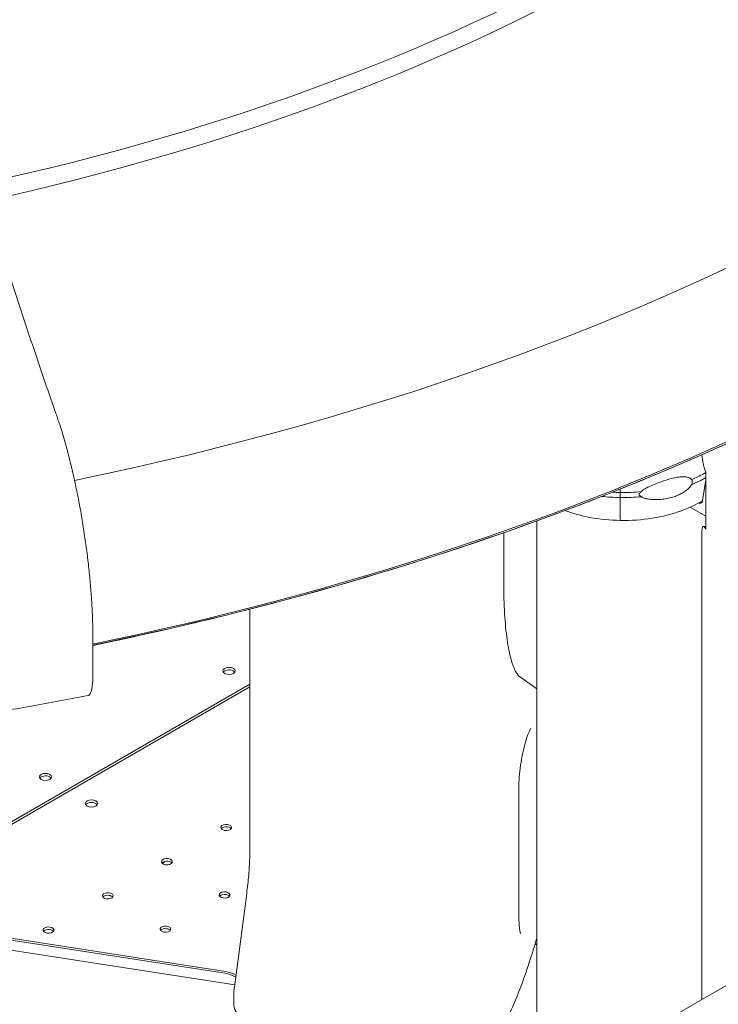
# Model space of a CAD drawing. Units: millimetres. Extents: x 0 to 157595, y -14635 to 57413.
# Drawn here: x 130044 to 130495, y 52878 to 53512 of the extents above; entities that cross this region are included whole.
import ezdxf

# ---------------------------------------------------------------- set-up
doc = ezdxf.new("R2010")
doc.units = ezdxf.units.MM

# ---------------------------------------------------------------- blocks, each defined once
blk = doc.blocks.new('A$C51B23646')
at = {"color": 0, "linetype": 'Continuous', "lineweight": 0, "extrusion": (-5.55112e-17, 0.816497, 0.57735)}
for p, q in [((-3108.7, 30824.35), (-3108.7, 30861.09)), ((-3108.7, 30856.07), (-3110.81, 30842.7)), ((-3164, 30850.09), (-3164.01, 30847.93)), ((-3164.01, 30847.93), (-3164.01, 30844.66)), ((-3164.01, 30844.66), (-3163.92, 30830.92)), ((-3118.7, 30838.45), (-3108.7, 30832.7)), ((-3217.77, 30829.54), (-3217.77, 30490.22)), ((-3110.23, 30826.06), (-3108.7, 30826.3)), ((-3239.01, 30789.54), (-3239.01, 30821.96)), ((-3111.29, 30521.05), (-3111.29, 30821.76)), ((-3402.8, 30772.62), (-3402.8, 30617.08)), ((-3504.04, 30752.91), (-3504.04, 30729.49)), ((-3217.77, 30721.23), (-3228.94, 30729.22)), ((-3402.8, 30724.28), (-3623.79, 30596.69)), ((-3402.8, 30722.65), (-3623.79, 30595.08)), ((-3229.25, 30574.34), (-3229.25, 30657.93)), ((-3573.43, 30254.23), (-2965.32, 30605.32)), ((-3404.8, 30589.41), (-3412.73, 30529.02)), ((-3418.38, 30539.06), (-3623.79, 30570.83)), ((-3418.9, 30537.94), (-3623.79, 30569.64)), ((-3412.55, 30530.38), (-3623.79, 30563.06)), ((-3217.77, 30556.17), (-3218.82, 30556.92)), ((-3413.16, 30522.89), (-3413.16, 30518.68))]:
    blk.add_line(p, q, dxfattribs=at)
at = {"color": 0, "linetype": 'Continuous', "lineweight": 0}
for centre, major_axis, ratio, start_param, end_param in [((-3987.1, 31679.89), (1170.72, 0), 0.57735, -1.21219, -0.342988), ((-3987.1, 31668.06), (1170.72, 0), 0.57735, -1.209076, -0.342988), ((-3987.1, 31622.09), (1408.53, 0), 0.57735, -1.22963, -0.329257), ((-3985.24, 31533.36), (1440.46, 0), 0.57735, -1.230191, -0.784727), ((-3161.85, 30890.95), (74.54, 0), 0.57735, -0.937808, -0.776973), ((-3161.85, 30887.68), (74.54, 0), 0.57735, -0.937808, -0.776973), ((-3161.85, 30890.95), (74.54, 0), 0.57735, -1.599822, -1.413539), ((-3161.85, 30887.68), (74.54, 0), 0.57735, -1.599822, -1.413539), ((-3163.82, 30833.39), (-0.06, -3.5), 0.02372, -0.789969, 0.020566), ((-3416.18, 30732.86), (-4, 0), 0.57735, -0.785376, 5.497809), ((-3534.58, 30664.5), (-4, 0), 0.57735, -0.785376, 5.497809), ((-3504.93, 30645.76), (4, 0), 0.57735, 0.361367, 2.780226), ((-3418.06, 30630.28), (-3.5, 0), 0.57735, -1.832617, -0.415952), ((-3418.06, 30630.28), (-3.5, 0), 0.57735, -2.725641, -1.832617), ((-3456.25, 30608.24), (-3.5, 0), 0.57735, -1.832617, -0.415952), ((-3456.25, 30608.24), (-3.5, 0), 0.57735, -2.725641, -1.832617), ((-3494.43, 30586.19), (-3.5, 0), 0.57735, -1.832617, -0.415952), ((-3494.43, 30586.19), (-3.5, 0), 0.57735, -2.725641, -1.832617), ((-3419.05, 30586.76), (-3.5, 0), 0.57735, -1.832617, -0.415952), ((-3419.05, 30586.76), (-3.5, 0), 0.57735, -2.725641, -1.832617), ((-3532.62, 30564.15), (-3.5, 0), 0.57735, -1.832617, -0.415952), ((-3532.62, 30564.15), (-3.5, 0), 0.57735, -2.725641, -1.832617), ((-3457.24, 30564.72), (-3.5, 0), 0.57735, -1.832617, -0.415952), ((-3457.24, 30564.72), (-3.5, 0), 0.57735, -2.725641, -1.832617), ((-3418.9, 30525.69), (-13.61, 6.31), 0.788675, -1.724519, -1.219917), ((-3418.38, 30526.81), (-13.61, 6.31), 0.788675, -1.697604, -1.219917)]:
    blk.add_ellipse(centre, major_axis=major_axis, ratio=ratio, start_param=start_param, end_param=end_param, dxfattribs=at)
at = {"color": 0, "linetype": 'Continuous', "lineweight": 0, "extrusion": (3.94446e-17, 1.66533e-16, -1)}
blk.add_ellipse((-3987.1, 31533.65), major_axis=(-1440.46, 0), ratio=0.57735, start_param=-2.261444, end_param=-1.912777, dxfattribs=at)
at = {"color": 0, "linetype": 'Continuous', "lineweight": 0, "extrusion": (9.7374e-16, 1.50638e-16, -1)}
blk.add_ellipse((-3108.7, 30869.25), major_axis=(-1.53, 9.88), ratio=0.211325, start_param=-2.509678, end_param=-1.224452, dxfattribs=at)
at = {"color": 0, "linetype": 'Continuous', "lineweight": 0, "extrusion": (-3.70411e-17, -5.55112e-17, -1)}
blk.add_ellipse((-3161.85, 30890.95), major_axis=(-74.54, 0), ratio=0.57735, start_param=-1.541742, end_param=-1.475137, dxfattribs=at)
at = {"color": 0, "linetype": 'Continuous', "lineweight": 0, "extrusion": (6.30219e-17, 1.66533e-16, -1)}
blk.add_ellipse((-3161.85, 30887.68), major_axis=(-74.54, 0), ratio=0.57735, start_param=-1.541742, end_param=-1.382404, dxfattribs=at)
at = {"color": 0, "linetype": 'Continuous', "lineweight": 0, "extrusion": (-1.4056e-15, 1.90142e-16, -1)}
blk.add_ellipse((-3151.77, 30851.01), major_axis=(-0.13, -7.5), ratio=0.02372, start_param=-0.982908, end_param=-0.936432, dxfattribs=at)
at = {"color": 0, "linetype": 'Continuous', "lineweight": 0, "extrusion": (6.68759e-16, 2.158e-16, -1)}
blk.add_ellipse((-3108.7, 30816.18), major_axis=(-1.53, 9.88), ratio=0.211325, start_param=-0.938882, end_param=0.631914, dxfattribs=at)
at = {"color": 0, "linetype": 'Continuous', "lineweight": 0, "extrusion": (6.77479e-17, 5.55112e-17, -1)}
blk.add_ellipse((-3416.18, 30731.23), major_axis=(4, 0), ratio=0.57735, start_param=-2.356216, end_param=-0.361367, dxfattribs=at)
at = {"color": 0, "linetype": 'Continuous', "lineweight": 0, "extrusion": (-3.94865e-17, -5.55112e-17, -1)}
blk.add_ellipse((-3416.18, 30731.23), major_axis=(-4, 0), ratio=0.57735, start_param=0.361367, end_param=0.785376, dxfattribs=at)
at = {"color": 0, "linetype": 'Continuous', "lineweight": 0, "extrusion": (5.55112e-17, -1.66533e-16, -1)}
blk.add_ellipse((-3534.58, 30662.87), major_axis=(-4, 0), ratio=0.57735, start_param=0.361367, end_param=0.785376, dxfattribs=at)
at = {"color": 0, "linetype": 'Continuous', "lineweight": 0, "extrusion": (1.96739e-17, 1.11022e-16, -1)}
blk.add_ellipse((-3534.58, 30662.87), major_axis=(4, 0), ratio=0.57735, start_param=-2.356216, end_param=-0.361367, dxfattribs=at)
at = {"color": 0, "linetype": 'Continuous', "lineweight": 0, "extrusion": (3.56986e-17, -6.4071e-30, -1)}
blk.add_ellipse((-3504.93, 30647.39), major_axis=(-4, 0), ratio=0.57735, start_param=-2.356172741470155, end_param=3.927012565709445, dxfattribs=at)
at = {"color": 0, "linetype": 'Continuous', "lineweight": 0, "extrusion": (4.57848e-17, 1.11022e-16, -1)}
for centre in [(-3418.06, 30631.91), (-3456.25, 30609.87), (-3494.43, 30587.82), (-3419.05, 30588.4), (-3457.24, 30566.35), (-3532.62, 30565.78)]:
    blk.add_ellipse(centre, major_axis=(3.5, 0), ratio=0.57735, start_param=-1.308975, end_param=4.97421, dxfattribs=at)
at = {"color": 0, "linetype": 'Continuous', "lineweight": 0, "extrusion": (-7.52514e-17, 1.35059e-29, -1)}
blk.add_ellipse((-3528.3, 30650.68), major_axis=(-100.02, 0), ratio=0.57735, start_param=-2.365249, end_param=-2.332143, dxfattribs=at)
at = {"color": 0, "linetype": 'Continuous', "lineweight": 0}
for points, knots in [([(-3849.1, 32509.46), (-3847.66, 32493.74), (-3846.18, 32478.09), (-3843.45, 32450.08), (-3842.21, 32437.67), (-3839.7, 32413.05), (-3838.43, 32400.84), (-3835.78, 32375.86), (-3834.36, 32362.8), (-3831.43, 32336.36), (-3829.92, 32322.99), (-3826.79, 32295.98), (-3825.18, 32282.33), (-3821.86, 32254.83), (-3820.15, 32240.96), (-3816.65, 32213.05), (-3814.85, 32199), (-3811.16, 32170.78), (-3809.27, 32156.6), (-3805.41, 32128.14), (-3803.43, 32113.87), (-3799.4, 32085.29), (-3797.35, 32070.97), (-3793.16, 32042.34), (-3791.03, 32028.03), (-3786.7, 31999.44), (-3784.5, 31985.17), (-3780.03, 31956.71), (-3777.77, 31942.53), (-3773.19, 31914.29), (-3770.88, 31900.24), (-3766.2, 31872.32), (-3763.84, 31858.45), (-3759.08, 31830.94), (-3756.69, 31817.29), (-3751.88, 31790.26), (-3749.46, 31776.89), (-3744.61, 31750.44), (-3742.18, 31737.37), (-3737.37, 31711.86), (-3734.93, 31699.12), (-3729.96, 31673.46), (-3727.42, 31660.53), (-3722.25, 31634.54), (-3719.61, 31621.47), (-3714.24, 31595.24), (-3711.52, 31582.08), (-3705.97, 31555.72), (-3703.16, 31542.52), (-3697.45, 31516.11), (-3694.56, 31502.91), (-3688.71, 31476.55), (-3685.75, 31463.39), (-3679.77, 31437.17), (-3676.75, 31424.11), (-3670.65, 31398.11), (-3667.58, 31385.18), (-3661.4, 31359.48), (-3658.28, 31346.72), (-3652.02, 31321.41), (-3648.88, 31308.86), (-3642.57, 31284), (-3639.4, 31271.7), (-3633.06, 31247.38), (-3629.89, 31235.37), (-3623.55, 31211.65), (-3620.38, 31199.96), (-3614.05, 31176.91), (-3610.9, 31165.57), (-3604.62, 31143.26), (-3601.49, 31132.3), (-3595.3, 31110.86), (-3592.16, 31100.13), (-3585.8, 31078.63), (-3582.58, 31067.87), (-3576.04, 31046.35), (-3572.73, 31035.59), (-3566.04, 31014.14), (-3562.66, 31003.44), (-3555.84, 30982.14), (-3552.39, 30971.54), (-3545.46, 30950.48), (-3541.96, 30940.02), (-3534.94, 30919.28), (-3531.4, 30909), (-3527.03, 30896.45), (-3526.2, 30894.08), (-3525.37, 30891.71)], [5604.500333, 5604.500333, 5604.500333, 5604.500333, 5652.60298, 5652.60298, 5691.265445, 5691.265445, 5729.92791, 5729.92791, 5771.125151, 5771.125151, 5812.322393, 5812.322393, 5853.519635, 5853.519635, 5894.716877, 5894.716877, 5935.914119, 5935.914119, 5977.111361, 5977.111361, 6018.308602, 6018.308602, 6059.505844, 6059.505844, 6100.703086, 6100.703086, 6141.900328, 6141.900328, 6183.09757, 6183.09757, 6224.294811, 6224.294811, 6265.492053, 6265.492053, 6306.689295, 6306.689295, 6347.886537, 6347.886537, 6389.083779, 6389.083779, 6429.415821, 6429.415821, 6469.747863, 6469.747863, 6510.079905, 6510.079905, 6550.411947, 6550.411947, 6590.743989, 6590.743989, 6631.076031, 6631.076031, 6671.408073, 6671.408073, 6711.740115, 6711.740115, 6752.072157, 6752.072157, 6792.404199, 6792.404199, 6832.736241, 6832.736241, 6873.068283, 6873.068283, 6913.400325, 6913.400325, 6953.732367, 6953.732367, 6994.064409, 6994.064409, 7034.396451, 7034.396451, 7074.465317, 7074.465317, 7114.534182, 7114.534182, 7154.603048, 7154.603048, 7194.671913, 7194.671913, 7234.740778, 7234.740778, 7274.809644, 7274.809644, 7314.878509, 7314.878509, 7324.238759, 7324.238759, 7324.238759, 7324.238759]), ([(-3504.04, 30749.34), (-3476.81, 30754.92), (-3449.87, 30760.98), (-3391.29, 30775.33), (-3359.8, 30783.83), (-3297.93, 30802.14), (-3267.56, 30811.95), (-3208.08, 30832.81), (-3178.98, 30843.87), (-3122.19, 30867.19), (-3094.51, 30879.46), (-3067.61, 30892.29)], [4.268138, 4.268138, 4.268138, 4.268138, 4.3283438, 4.3283438, 4.4006675, 4.4006675, 4.4729913, 4.4729913, 4.5453151, 4.5453151, 4.6176388, 4.6176388, 4.6176388, 4.6176388]), ([(-3525.37, 30891.71), (-3525.35, 30891.65), (-3525.33, 30891.6), (-3524.84, 30890.06), (-3524.37, 30888.57), (-3523.46, 30885.58), (-3523.02, 30884.08), (-3522.16, 30881.11), (-3521.73, 30879.57), (-3520.85, 30876.4), (-3520.41, 30874.76), (-3519.54, 30871.41), (-3519.1, 30869.69), (-3518.24, 30866.2), (-3517.81, 30864.43), (-3516.97, 30860.84), (-3516.55, 30859.03), (-3515.75, 30855.4), (-3515.35, 30853.57), (-3514.59, 30849.94), (-3514.22, 30848.13), (-3513.5, 30844.54), (-3513.16, 30842.77), (-3512.5, 30839.29), (-3512.17, 30837.5), (-3511.53, 30833.85), (-3511.2, 30831.99), (-3510.57, 30828.23), (-3510.27, 30826.32), (-3509.67, 30822.48), (-3509.37, 30820.55), (-3508.81, 30816.7), (-3508.54, 30814.77), (-3508.03, 30810.93), (-3507.78, 30809.03), (-3507.31, 30805.27), (-3507.1, 30803.42), (-3506.68, 30799.78), (-3506.49, 30798), (-3506.14, 30794.54), (-3505.97, 30792.78), (-3505.64, 30789.22), (-3505.49, 30787.42), (-3505.2, 30783.81), (-3505.06, 30782), (-3504.82, 30778.4), (-3504.7, 30776.61), (-3504.51, 30773.06), (-3504.42, 30771.31), (-3504.28, 30767.86), (-3504.22, 30766.17), (-3504.12, 30762.86), (-3504.09, 30761.24), (-3504.04, 30758.11), (-3504.03, 30756.59), (-3504.03, 30755.13), (-3504.03, 30754.4), (-3504.03, 30753.65), (-3504.04, 30752.91)], [-144.744444, -144.744444, -144.744444, -144.744444, -144.532291, -144.532291, -138.959824, -138.959824, -133.387356, -133.387356, -127.822425, -127.822425, -122.257493, -122.257493, -116.692562, -116.692562, -111.12763, -111.12763, -105.562699, -105.562699, -99.997767, -99.997767, -94.432836, -94.432836, -88.867904, -88.867904, -83.310719, -83.310719, -77.753535, -77.753535, -72.19635, -72.19635, -66.639165, -66.639165, -61.081981, -61.081981, -55.524796, -55.524796, -49.967611, -49.967611, -44.410427, -44.410427, -38.859123, -38.859123, -33.30782, -33.30782, -27.756517, -27.756517, -22.205213, -22.205213, -16.65391, -16.65391, -11.102607, -11.102607, -5.551303, -5.551303, 0, 0, 0, 2.805903, 2.805903, 2.805903, 2.805903]), ([(-3117.76, 30856.25), (-3117.94, 30856.45), (-3118.15, 30856.62), (-3118.66, 30856.99), (-3118.98, 30857.17), (-3119.94, 30857.6), (-3120.65, 30857.79), (-3122.19, 30858.02), (-3123.01, 30858.05), (-3124.7, 30858), (-3125.57, 30857.91), (-3127.31, 30857.67), (-3128.18, 30857.5), (-3130.24, 30857.05), (-3131.53, 30856.72), (-3134.19, 30855.94), (-3135.55, 30855.5), (-3138.29, 30854.55), (-3139.66, 30854.04), (-3142.34, 30852.98), (-3143.65, 30852.43), (-3145.65, 30851.52), (-3146.49, 30851.12), (-3147.7, 30850.45), (-3148.09, 30850.23), (-3148.84, 30849.74), (-3149.19, 30849.49), (-3149.73, 30849.01), (-3149.96, 30848.78), (-3150.15, 30848.49), (-3150.16, 30848.47), (-3150.18, 30848.44)], [43.684489, 43.684489, 43.684489, 43.684489, 44.703122, 44.703122, 46.081139, 46.081139, 48.879512, 48.879512, 51.677886, 51.677886, 54.476259, 54.476259, 57.274633, 57.274633, 61.356857, 61.356857, 65.439081, 65.439081, 69.521304, 69.521304, 73.603528, 73.603528, 76.136751, 76.136751, 77.403362, 77.403362, 78.669973, 78.669973, 79.593377, 79.593377, 79.68269, 79.68269, 79.68269, 79.68269]), ([(-3117.76, 30852.98), (-3117.68, 30853.19), (-3117.61, 30853.4), (-3117.46, 30854), (-3117.4, 30854.4), (-3117.4, 30854.77), (-3117.4, 30855.14), (-3117.46, 30855.48), (-3117.61, 30855.96), (-3117.68, 30856.11), (-3117.76, 30856.25)], [-2.030582, -2.030582, -2.030582, -2.030582, -1.353887, -1.353887, 0, 0, 0, 1.353887, 1.353887, 2.030582, 2.030582, 2.030582, 2.030582]), ([(-3150.18, 30848.44), (-3150.18, 30848.44), (-3150.18, 30848.44), (-3150.37, 30848.32), (-3150.55, 30848.19), (-3150.97, 30847.87), (-3151.22, 30847.66), (-3151.5, 30847.31), (-3151.57, 30847.19), (-3151.68, 30846.94), (-3151.71, 30846.81), (-3151.71, 30846.55), (-3151.68, 30846.43), (-3151.57, 30846.2), (-3151.5, 30846.09), (-3151.22, 30845.78), (-3150.97, 30845.61), (-3150.55, 30845.36), (-3150.37, 30845.27), (-3150.18, 30845.18), (-3150.18, 30845.18), (-3150.18, 30845.18)], [38.258899, 38.258899, 38.258899, 38.258899, 38.259618, 38.259618, 38.941884, 38.941884, 39.886119, 39.886119, 40.358236, 40.358236, 40.830353, 40.830353, 41.302471, 41.302471, 41.774588, 41.774588, 42.718823, 42.718823, 43.401089, 43.401089, 43.401808, 43.401808, 43.401808, 43.401808]), ([(-3150.18, 30845.18), (-3150.16, 30845.16), (-3150.15, 30845.14), (-3149.96, 30844.95), (-3149.73, 30844.8), (-3149.19, 30844.52), (-3148.84, 30844.39), (-3148.09, 30844.15), (-3147.7, 30844.05), (-3146.49, 30843.78), (-3145.65, 30843.65), (-3143.65, 30843.42), (-3142.34, 30843.34), (-3139.66, 30843.33), (-3138.29, 30843.39), (-3135.55, 30843.66), (-3134.19, 30843.87), (-3131.53, 30844.43), (-3130.24, 30844.79), (-3128.18, 30845.49), (-3127.31, 30845.82), (-3125.57, 30846.61), (-3124.7, 30847.05), (-3123.01, 30848.04), (-3122.19, 30848.59), (-3120.65, 30849.77), (-3119.94, 30850.41), (-3118.98, 30851.41), (-3118.66, 30851.77), (-3118.15, 30852.42), (-3117.94, 30852.7), (-3117.76, 30852.98)], [41.403162, 41.403162, 41.403162, 41.403162, 41.492475, 41.492475, 42.415878, 42.415878, 43.682489, 43.682489, 44.949101, 44.949101, 47.482323, 47.482323, 51.564547, 51.564547, 55.646771, 55.646771, 59.728995, 59.728995, 63.811219, 63.811219, 66.609592, 66.609592, 69.407966, 69.407966, 72.206339, 72.206339, 75.004713, 75.004713, 76.38273, 76.38273, 77.401363, 77.401363, 77.401363, 77.401363]), ([(-3110.84, 30842.56), (-3114.89, 30840.1), (-3119.43, 30837.95), (-3130.22, 30834.01), (-3136.63, 30832.37), (-3149.98, 30830.26), (-3156.91, 30829.77), (-3163.84, 30829.89), (-3163.86, 30829.89), (-3163.88, 30829.89)], [3.1166703, 3.1166703, 3.1166703, 3.1166703, 3.362483, 3.362483, 3.6588281, 3.6588281, 3.9551731, 3.9551731, 3.9560142, 3.9560142, 3.9560142, 3.9560142]), ([(-3110.81, 30842.7), (-3110.82, 30842.66), (-3110.82, 30842.63), (-3110.87, 30842.38), (-3110.93, 30842.18), (-3111.09, 30841.84), (-3111.19, 30841.68), (-3111.42, 30841.41), (-3111.56, 30841.3), (-3111.84, 30841.14), (-3112.01, 30841.07), (-3112.36, 30841), (-3112.55, 30841), (-3112.91, 30841.03), (-3113.1, 30841.07), (-3113.3, 30841.14)], [0.704197, 0.704197, 0.704197, 0.704197, 0.833041, 0.833041, 1.666082, 1.666082, 2.499123, 2.499123, 3.332165, 3.332165, 4.165208, 4.165208, 4.998252, 4.998252, 5.78315, 5.78315, 5.78315, 5.78315]), ([(-3163.88, 30829.89), (-3170.51, 30830), (-3177.12, 30830.66), (-3189.12, 30832.91), (-3194.56, 30834.39), (-3199.63, 30836.26)], [3.9560452, 3.9560452, 3.9560452, 3.9560452, 4.2407685, 4.2407685, 4.4956519, 4.4956519, 4.4956519, 4.4956519]), ([(-3228.94, 30729.22), (-3229.25, 30729.44), (-3230.18, 30730.36), (-3232.22, 30734.14), (-3233.31, 30736.93), (-3235.26, 30744.01), (-3236.13, 30748.3), (-3237.55, 30758.15), (-3238.09, 30763.71), (-3238.83, 30775.88), (-3239.01, 30782.5), (-3239.01, 30789.54)], [3.8798669, 3.8798669, 3.8798669, 3.8798669, 4.0463713, 4.0463713, 4.2128757, 4.2128757, 4.3793802, 4.3793802, 4.5458846, 4.5458846, 4.712389, 4.712389, 4.712389, 4.712389]), ([(-3504.04, 30729.49), (-3504.04, 30728.76), (-3504.05, 30728.02), (-3504.1, 30726.57), (-3504.13, 30725.86), (-3504.23, 30724.51), (-3504.29, 30723.87), (-3504.44, 30722.69), (-3504.52, 30722.15), (-3504.7, 30721.19), (-3504.8, 30720.71), (-3505.03, 30719.84), (-3505.16, 30719.43), (-3505.44, 30718.71), (-3505.59, 30718.4), (-3505.91, 30717.88), (-3506.07, 30717.66), (-3506.4, 30717.34), (-3506.58, 30717.21), (-3506.86, 30717.08), (-3506.96, 30717.05), (-3507.06, 30717.03)], [0, 0, 0, 0, 2.774948, 2.774948, 5.549897, 5.549897, 8.324845, 8.324845, 11.099794, 11.099794, 13.877678, 13.877678, 16.655561, 16.655561, 19.433445, 19.433445, 22.211329, 22.211329, 24.992841, 24.992841, 26.341241, 26.341241, 26.341241, 26.341241]), ([(-3693.81, 30688.14), (-3681.17, 30689.6), (-3668.55, 30691.15), (-3643.4, 30694.44), (-3630.86, 30696.18), (-3605.86, 30699.85), (-3593.4, 30701.78), (-3568.57, 30705.82), (-3556.2, 30707.93), (-3531.55, 30712.34), (-3519.28, 30714.64), (-3507.06, 30717.03)], [4.1239712, 4.1239712, 4.1239712, 4.1239712, 4.1498954, 4.1498954, 4.1758196, 4.1758196, 4.2017439, 4.2017439, 4.2276681, 4.2276681, 4.2535924, 4.2535924, 4.2535924, 4.2535924]), ([(-3229.25, 30657.93), (-3229.25, 30659.86), (-3229.16, 30662.04), (-3228.8, 30666.81), (-3228.51, 30669.42), (-3227.76, 30674.71), (-3227.29, 30677.39), (-3226.22, 30682.47), (-3225.63, 30684.87), (-3224.42, 30689.06), (-3223.81, 30690.87), (-3222.73, 30693.57), (-3222.24, 30694.55), (-3221.72, 30695.44), (-3221.58, 30695.63), (-3221.58, 30695.63)], [4.712389, 4.712389, 4.712389, 4.712389, 4.99143, 4.99143, 5.287595, 5.287595, 5.589277, 5.589277, 5.888508, 5.888508, 6.17483, 6.17483, 6.426591, 6.426591, 6.573301, 6.573301, 6.573301, 6.573301]), ([(-3402.8, 30617.08), (-3402.8, 30615.48), (-3402.83, 30613.82), (-3402.94, 30610.36), (-3403.02, 30608.58), (-3403.23, 30604.93), (-3403.37, 30603.05), (-3403.69, 30599.24), (-3403.88, 30597.3), (-3404.3, 30593.38), (-3404.54, 30591.4), (-3404.8, 30589.41)], [1.5707963, 1.5707963, 1.5707963, 1.5707963, 1.6755161, 1.6755161, 1.7802358, 1.7802358, 1.8849556, 1.8849556, 1.9896753, 1.9896753, 2.0943951, 2.0943951, 2.0943951, 2.0943951]), ([(-3228.06, 30563.27), (-3228.06, 30563.27), (-3228.07, 30563.29), (-3228.14, 30563.45), (-3228.28, 30563.85), (-3228.6, 30565.17), (-3228.78, 30566.21), (-3229.06, 30568.72), (-3229.16, 30570.2), (-3229.23, 30572.64), (-3229.25, 30573.47), (-3229.25, 30574.34)], [4.0665934, 4.0665934, 4.0665934, 4.0665934, 4.1032118, 4.1032118, 4.2504806, 4.2504806, 4.4363691, 4.4363691, 4.6222575, 4.6222575, 4.712389, 4.712389, 4.712389, 4.712389]), ([(-3217.77, 30560.51), (-3221.71, 30546.85), (-3225.9, 30534.41), (-3231.88, 30519.46), (-3233.56, 30515.55), (-3235.25, 30511.9)], [2.747228, 2.747228, 2.747228, 2.747228, 3.0321134, 3.0321134, 3.1415927, 3.1415927, 3.1415927, 3.1415927]), ([(-3412.73, 30529.02), (-3412.78, 30528.61), (-3412.83, 30528.19), (-3412.92, 30527.36), (-3412.96, 30526.94), (-3413.03, 30526.12), (-3413.06, 30525.71), (-3413.11, 30524.89), (-3413.13, 30524.49), (-3413.15, 30523.69), (-3413.16, 30523.29), (-3413.16, 30522.89)], [1.0471976, 1.0471976, 1.0471976, 1.0471976, 1.1519173, 1.1519173, 1.2566371, 1.2566371, 1.3613568, 1.3613568, 1.4660766, 1.4660766, 1.5707963, 1.5707963, 1.5707963, 1.5707963]), ([(-3404.9, 30508.45), (-3405.89, 30508.6), (-3406.85, 30508.92), (-3408.62, 30509.82), (-3409.41, 30510.41), (-3410.81, 30511.77), (-3411.38, 30512.57), (-3412.26, 30514.16), (-3412.57, 30514.97), (-3412.99, 30516.55), (-3413.1, 30517.32), (-3413.15, 30518.28), (-3413.16, 30518.48), (-3413.16, 30518.68)], [0, 0, 0, 0, 0.223858, 0.223858, 0.454768, 0.454768, 0.715664, 0.715664, 0.977463, 0.977463, 1.239263, 1.239263, 1.308997, 1.308997, 1.308997, 1.308997])]:
    blk.add_open_spline(points, degree=3, knots=knots, dxfattribs=at)

msp = doc.modelspace()

# ---------------------------------------------------------------- block references
msp.add_blockref('A$C51B23646', (133595.2, 22359.65))

doc.saveas('drawing.dxf')
